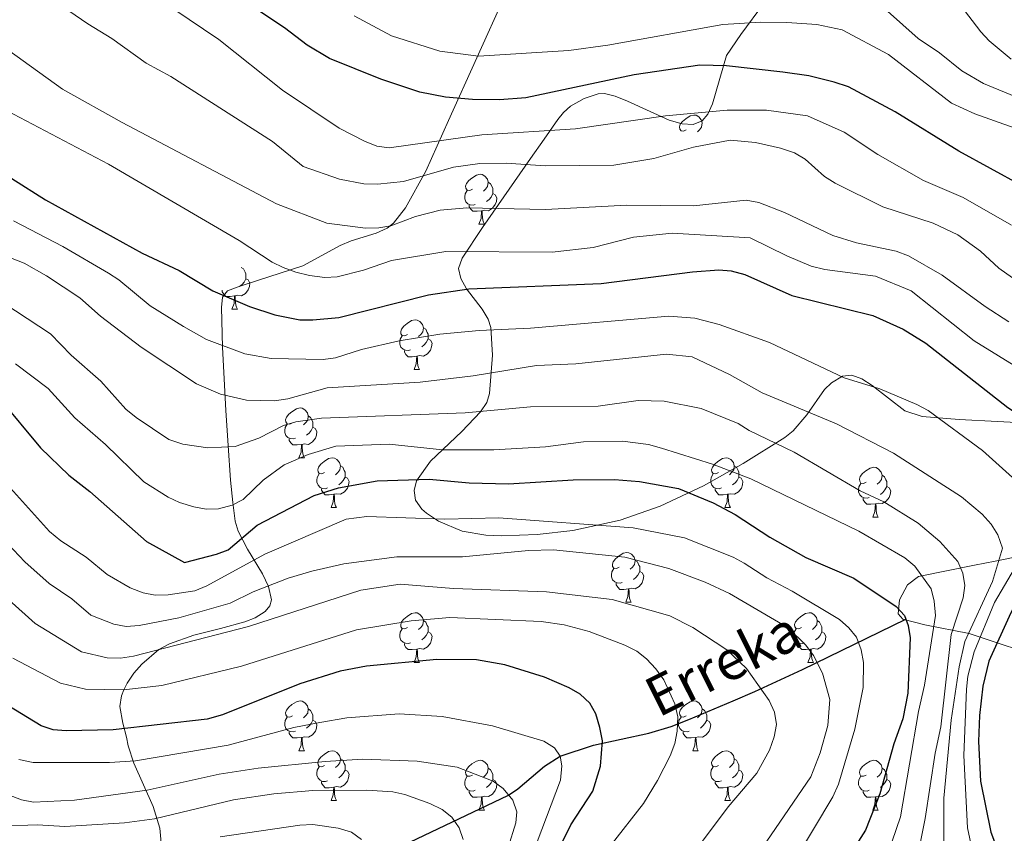
# Model space of a CAD drawing. Units: metres. Extents: x 626266 to 630776, y 775684 to 778737.
# Drawn here: x 628557 to 628755, y 777033 to 777197 of the extents above; entities that cross this region are included whole.
import ezdxf

# ---------------------------------------------------------------- set-up
doc = ezdxf.new("R2010")
doc.units = ezdxf.units.M
doc.header["$MEASUREMENT"] = 0
doc.linetypes.add('DGN Style 3', pattern=[78.599556, 56.14254, -22.457016])
for name, color, linetype, lineweight in [('Carátula', 7, 'Continuous', 0), ('Elementos auxiliares', 7, 'Continuous', 0), ('Entidades rústicas y varios', 7, 'Continuous', 0), ('Hidrografía', 7, 'Continuous', 0), ('Relieve y altimetría', 7, 'Continuous', 0), ('Textos de rotulación', 7, 'Continuous', 0)]:
    doc.layers.add(name, color=color, linetype=linetype, lineweight=lineweight)
doc.styles.add('Style-timesi', font='timesi.shx', dxfattribs={"bigfont": 'timesibig.shx'})

msp = doc.modelspace()

# ---------------------------------------------------------------- linework, layer by layer
at = {"layer": 'Carátula', "color": 7, "linetype": 'Continuous', "lineweight": 0}
msp.add_3dface([(626321.898, 775683.749), (630776.1, 775767.868), (630720.02, 778737.35), (626265.818, 778653.231)], dxfattribs=at)
at = {"layer": 'Elementos auxiliares', "color": 250, "linetype": 'Continuous', "lineweight": 0}
msp.add_3dface([(630549.46, 778471.82, 609), (627161.23, 778407.81, 1017.841), (627204.42, 776094.24, 713), (630593.82, 776158.25, 347.573)], dxfattribs=at)
at = {"layer": 'Entidades rústicas y varios', "color": 92, "linetype": 'Continuous', "lineweight": 0, "flags": 128}
for points in [[(628691.304, 777174.85), (628690.774, 777174.585), (628690.244, 777174.64), (628689.979, 777175.01), (628689.924, 777175.435), (628690.084, 777175.955), (628690.564, 777176.55), (628691.199, 777177.08), (628692.099, 777177.665), (628692.844, 777177.825), (628693.269, 777177.77), (628693.799, 777177.455), (628694.329, 777176.87), (628694.489, 777176.23), (628694.379, 777175.38), (628693.954, 777174.85), (628693.534, 777174.425)], [(628648.224, 777162.91), (628647.694, 777162.645), (628647.164, 777162.7), (628646.899, 777163.07), (628646.844, 777163.495), (628647.004, 777164.015), (628647.484, 777164.61), (628648.119, 777165.14), (628649.019, 777165.725), (628649.764, 777165.885), (628650.189, 777165.83), (628650.719, 777165.515), (628651.249, 777164.93), (628651.409, 777164.29), (628651.299, 777163.44), (628650.874, 777162.91), (628650.454, 777162.485)], [(628651.409, 777164.29), (628651.884, 777163.975), (628652.199, 777163.335), (628652.359, 777163.015), (628652.359, 777162.435), (628652.359, 777162.01), (628651.989, 777161.32), (628651.569, 777160.84), (628651.089, 777160.42)], [(628648.809, 777159.83), (628648.384, 777159.67), (628647.799, 777159.73), (628647.324, 777159.94), (628646.899, 777160.365), (628646.684, 777160.95), (628646.684, 777161.37), (628646.739, 777161.955), (628647.164, 777162.645)], [(628652.359, 777162.01), (628652.814, 777161.76), (628653.159, 777161.145), (628653.049, 777160.42), (628652.839, 777159.78), (628652.254, 777159.04), (628651.459, 777158.56), (628650.609, 777158.665), (628650.179, 777158.535)], [(628650.069, 777158.535), (628649.179, 777158.45), (628648.334, 777158.45), (628647.909, 777158.88), (628647.589, 777159.355), (628647.589, 777159.67)], [(628649.524, 777155.85), (628649.959, 777157.01), (628650.069, 777158.535), (628650.179, 777158.535), (628650.214, 777157.95), (628650.249, 777157.265), (628650.319, 777156.65), (628650.434, 777156.25), (628650.649, 777155.85)], [(628649.524, 777155.85), (628650.649, 777155.85)], [(628601.659, 777147.147), (628602.134, 777146.832), (628602.449, 777146.192), (628602.609, 777145.872), (628602.609, 777145.292), (628602.609, 777144.867), (628602.239, 777144.177), (628601.819, 777143.697), (628601.339, 777143.277)], [(628602.609, 777144.867), (628603.064, 777144.617), (628603.409, 777144.002), (628603.299, 777143.277), (628603.089, 777142.637), (628602.504, 777141.897), (628601.709, 777141.417), (628600.859, 777141.522), (628600.429, 777141.392)], [(628600.319, 777141.392), (628599.429, 777141.307), (628598.584, 777141.307), (628598.159, 777141.737), (628597.839, 777142.212), (628597.839, 777142.527)], [(628599.774, 777138.707), (628600.209, 777139.867), (628600.319, 777141.392), (628600.429, 777141.392), (628600.464, 777140.807), (628600.499, 777140.122), (628600.569, 777139.507), (628600.684, 777139.107), (628600.899, 777138.707)], [(628599.774, 777138.707), (628600.899, 777138.707)], [(628635.165, 777133.627), (628634.635, 777133.362), (628634.105, 777133.417), (628633.84, 777133.787), (628633.785, 777134.212), (628633.945, 777134.732), (628634.425, 777135.327), (628635.06, 777135.857), (628635.96, 777136.442), (628636.705, 777136.602), (628637.13, 777136.547), (628637.66, 777136.232), (628638.19, 777135.647), (628638.35, 777135.007), (628638.24, 777134.157), (628637.815, 777133.627), (628637.395, 777133.202)], [(628638.35, 777135.007), (628638.825, 777134.692), (628639.14, 777134.052), (628639.3, 777133.732), (628639.3, 777133.152), (628639.3, 777132.727), (628638.93, 777132.037), (628638.51, 777131.557), (628638.03, 777131.137)], [(628635.75, 777130.547), (628635.325, 777130.387), (628634.74, 777130.447), (628634.265, 777130.657), (628633.84, 777131.082), (628633.625, 777131.667), (628633.625, 777132.087), (628633.68, 777132.672), (628634.105, 777133.362)], [(628639.3, 777132.727), (628639.755, 777132.477), (628640.1, 777131.862), (628639.99, 777131.137), (628639.78, 777130.497), (628639.195, 777129.757), (628638.4, 777129.277), (628637.55, 777129.382), (628637.12, 777129.252)], [(628637.01, 777129.252), (628636.12, 777129.167), (628635.275, 777129.167), (628634.85, 777129.597), (628634.53, 777130.072), (628634.53, 777130.387)], [(628636.465, 777126.567), (628636.9, 777127.727), (628637.01, 777129.252), (628637.12, 777129.252), (628637.155, 777128.667), (628637.19, 777127.982), (628637.26, 777127.367), (628637.375, 777126.967), (628637.59, 777126.567)], [(628636.465, 777126.567), (628637.59, 777126.567)], [(628611.977, 777115.858), (628611.447, 777115.593), (628610.917, 777115.648), (628610.652, 777116.018), (628610.597, 777116.443), (628610.757, 777116.963), (628611.237, 777117.558), (628611.872, 777118.088), (628612.772, 777118.673), (628613.517, 777118.833), (628613.942, 777118.778), (628614.472, 777118.463), (628615.002, 777117.878), (628615.162, 777117.238), (628615.052, 777116.388), (628614.627, 777115.858), (628614.207, 777115.433)], [(628615.162, 777117.238), (628615.637, 777116.923), (628615.952, 777116.283), (628616.112, 777115.963), (628616.112, 777115.383), (628616.112, 777114.958), (628615.742, 777114.268), (628615.322, 777113.788), (628614.842, 777113.368)], [(628612.562, 777112.778), (628612.137, 777112.618), (628611.552, 777112.678), (628611.077, 777112.888), (628610.652, 777113.313), (628610.437, 777113.898), (628610.437, 777114.318), (628610.492, 777114.903), (628610.917, 777115.593)], [(628616.112, 777114.958), (628616.567, 777114.708), (628616.912, 777114.093), (628616.802, 777113.368), (628616.592, 777112.728), (628616.007, 777111.988), (628615.212, 777111.508), (628614.362, 777111.613), (628613.932, 777111.483)], [(628613.822, 777111.483), (628612.932, 777111.398), (628612.087, 777111.398), (628611.662, 777111.828), (628611.342, 777112.303), (628611.342, 777112.618)], [(628613.277, 777108.798), (628613.712, 777109.958), (628613.822, 777111.483), (628613.932, 777111.483), (628613.967, 777110.898), (628614.002, 777110.213), (628614.072, 777109.598), (628614.187, 777109.198), (628614.402, 777108.798)], [(628613.277, 777108.798), (628614.402, 777108.798)], [(628618.452, 777105.823), (628617.922, 777105.558), (628617.392, 777105.613), (628617.127, 777105.983), (628617.072, 777106.408), (628617.232, 777106.928), (628617.712, 777107.523), (628618.347, 777108.053), (628619.247, 777108.638), (628619.992, 777108.798), (628620.417, 777108.743), (628620.947, 777108.428), (628621.477, 777107.843), (628621.637, 777107.203), (628621.527, 777106.353), (628621.102, 777105.823), (628620.682, 777105.398)], [(628697.779, 777105.823), (628697.249, 777105.558), (628696.719, 777105.613), (628696.454, 777105.983), (628696.399, 777106.408), (628696.559, 777106.928), (628697.039, 777107.523), (628697.674, 777108.053), (628698.574, 777108.638), (628699.319, 777108.798), (628699.744, 777108.743), (628700.274, 777108.428), (628700.804, 777107.843), (628700.964, 777107.203), (628700.854, 777106.353), (628700.429, 777105.823), (628700.009, 777105.398)], [(628621.637, 777107.203), (628622.112, 777106.888), (628622.427, 777106.248), (628622.587, 777105.928), (628622.587, 777105.348), (628622.587, 777104.923), (628622.217, 777104.233), (628621.797, 777103.753), (628621.317, 777103.333)], [(628700.964, 777107.203), (628701.439, 777106.888), (628701.754, 777106.248), (628701.914, 777105.928), (628701.914, 777105.348), (628701.914, 777104.923), (628701.544, 777104.233), (628701.124, 777103.753), (628700.644, 777103.333)], [(628727.551, 777103.918), (628727.021, 777103.653), (628726.491, 777103.708), (628726.226, 777104.078), (628726.171, 777104.503), (628726.331, 777105.023), (628726.811, 777105.618), (628727.446, 777106.148), (628728.346, 777106.733), (628729.091, 777106.893), (628729.516, 777106.838), (628730.046, 777106.523), (628730.576, 777105.938), (628730.736, 777105.298), (628730.626, 777104.448), (628730.201, 777103.918), (628729.781, 777103.493)], [(628619.037, 777102.743), (628618.612, 777102.583), (628618.027, 777102.643), (628617.552, 777102.853), (628617.127, 777103.278), (628616.912, 777103.863), (628616.912, 777104.283), (628616.967, 777104.868), (628617.392, 777105.558)], [(628622.587, 777104.923), (628623.042, 777104.673), (628623.387, 777104.058), (628623.277, 777103.333), (628623.067, 777102.693), (628622.482, 777101.953), (628621.687, 777101.473), (628620.837, 777101.578), (628620.407, 777101.448)], [(628698.364, 777102.743), (628697.939, 777102.583), (628697.354, 777102.643), (628696.879, 777102.853), (628696.454, 777103.278), (628696.239, 777103.863), (628696.239, 777104.283), (628696.294, 777104.868), (628696.719, 777105.558)], [(628701.914, 777104.923), (628702.369, 777104.673), (628702.714, 777104.058), (628702.604, 777103.333), (628702.394, 777102.693), (628701.809, 777101.953), (628701.014, 777101.473), (628700.164, 777101.578), (628699.734, 777101.448)], [(628730.736, 777105.298), (628731.211, 777104.983), (628731.526, 777104.343), (628731.686, 777104.023), (628731.686, 777103.443), (628731.686, 777103.018), (628731.316, 777102.328), (628730.896, 777101.848), (628730.416, 777101.428)], [(628620.297, 777101.448), (628619.407, 777101.363), (628618.562, 777101.363), (628618.137, 777101.793), (628617.817, 777102.268), (628617.817, 777102.583)], [(628699.624, 777101.448), (628698.734, 777101.363), (628697.889, 777101.363), (628697.464, 777101.793), (628697.144, 777102.268), (628697.144, 777102.583)], [(628728.136, 777100.838), (628727.711, 777100.678), (628727.126, 777100.738), (628726.651, 777100.948), (628726.226, 777101.373), (628726.011, 777101.958), (628726.011, 777102.378), (628726.066, 777102.963), (628726.491, 777103.653)], [(628731.686, 777103.018), (628732.141, 777102.768), (628732.486, 777102.153), (628732.376, 777101.428), (628732.166, 777100.788), (628731.581, 777100.048), (628730.786, 777099.568), (628729.936, 777099.673), (628729.506, 777099.543)], [(628619.752, 777098.763), (628620.187, 777099.923), (628620.297, 777101.448), (628620.407, 777101.448), (628620.442, 777100.863), (628620.477, 777100.178), (628620.547, 777099.563), (628620.662, 777099.163), (628620.877, 777098.763)], [(628699.079, 777098.763), (628699.514, 777099.923), (628699.624, 777101.448), (628699.734, 777101.448), (628699.769, 777100.863), (628699.804, 777100.178), (628699.874, 777099.563), (628699.989, 777099.163), (628700.204, 777098.763)], [(628729.396, 777099.543), (628728.506, 777099.458), (628727.661, 777099.458), (628727.236, 777099.888), (628726.916, 777100.363), (628726.916, 777100.678)], [(628619.752, 777098.763), (628620.877, 777098.763)], [(628699.079, 777098.763), (628700.204, 777098.763)], [(628728.851, 777096.858), (628729.286, 777098.018), (628729.396, 777099.543), (628729.506, 777099.543), (628729.541, 777098.958), (628729.576, 777098.273), (628729.646, 777097.658), (628729.761, 777097.258), (628729.976, 777096.858)], [(628728.851, 777096.858), (628729.976, 777096.858)], [(628677.801, 777086.775), (628677.271, 777086.51), (628676.741, 777086.565), (628676.476, 777086.935), (628676.421, 777087.36), (628676.581, 777087.88), (628677.061, 777088.475), (628677.696, 777089.005), (628678.596, 777089.59), (628679.341, 777089.75), (628679.766, 777089.695), (628680.296, 777089.38), (628680.826, 777088.795), (628680.986, 777088.155), (628680.876, 777087.305), (628680.451, 777086.775), (628680.031, 777086.35)], [(628678.386, 777083.695), (628677.961, 777083.535), (628677.376, 777083.595), (628676.901, 777083.805), (628676.476, 777084.23), (628676.261, 777084.815), (628676.261, 777085.235), (628676.316, 777085.82), (628676.741, 777086.51)], [(628680.986, 777088.155), (628681.461, 777087.84), (628681.776, 777087.2), (628681.936, 777086.88), (628681.936, 777086.3), (628681.936, 777085.875), (628681.566, 777085.185), (628681.146, 777084.705), (628680.666, 777084.285)], [(628681.936, 777085.875), (628682.391, 777085.625), (628682.736, 777085.01), (628682.626, 777084.285), (628682.416, 777083.645), (628681.831, 777082.905), (628681.036, 777082.425), (628680.186, 777082.53), (628679.756, 777082.4)], [(628679.646, 777082.4), (628678.756, 777082.315), (628677.911, 777082.315), (628677.486, 777082.745), (628677.166, 777083.22), (628677.166, 777083.535)], [(628679.101, 777079.715), (628679.536, 777080.875), (628679.646, 777082.4), (628679.756, 777082.4), (628679.791, 777081.815), (628679.826, 777081.13), (628679.896, 777080.515), (628680.011, 777080.115), (628680.226, 777079.715)], [(628679.101, 777079.715), (628680.226, 777079.715)], [(628635.165, 777074.635), (628634.635, 777074.37), (628634.105, 777074.425), (628633.84, 777074.795), (628633.785, 777075.22), (628633.945, 777075.74), (628634.425, 777076.335), (628635.06, 777076.865), (628635.96, 777077.45), (628636.705, 777077.61), (628637.13, 777077.555), (628637.66, 777077.24), (628638.19, 777076.655), (628638.35, 777076.015), (628638.24, 777075.165), (628637.815, 777074.635), (628637.395, 777074.21)], [(628714.492, 777074.635), (628713.962, 777074.37), (628713.432, 777074.425), (628713.167, 777074.795), (628713.112, 777075.22), (628713.272, 777075.74), (628713.752, 777076.335), (628714.387, 777076.865), (628715.287, 777077.45), (628716.032, 777077.61), (628716.457, 777077.555), (628716.987, 777077.24), (628717.517, 777076.655), (628717.677, 777076.015), (628717.567, 777075.165), (628717.142, 777074.635), (628716.722, 777074.21)], [(628638.35, 777076.015), (628638.825, 777075.7), (628639.14, 777075.06), (628639.3, 777074.74), (628639.3, 777074.16), (628639.3, 777073.735), (628638.93, 777073.045), (628638.51, 777072.565), (628638.03, 777072.145)], [(628717.677, 777076.015), (628718.152, 777075.7), (628718.467, 777075.06), (628718.627, 777074.74), (628718.627, 777074.16), (628718.627, 777073.735), (628718.257, 777073.045), (628717.837, 777072.565), (628717.357, 777072.145)], [(628635.75, 777071.555), (628635.325, 777071.395), (628634.74, 777071.455), (628634.265, 777071.665), (628633.84, 777072.09), (628633.625, 777072.675), (628633.625, 777073.095), (628633.68, 777073.68), (628634.105, 777074.37)], [(628639.3, 777073.735), (628639.755, 777073.485), (628640.1, 777072.87), (628639.99, 777072.145), (628639.78, 777071.505), (628639.195, 777070.765), (628638.4, 777070.285), (628637.55, 777070.39), (628637.12, 777070.26)], [(628715.077, 777071.555), (628714.652, 777071.395), (628714.067, 777071.455), (628713.592, 777071.665), (628713.167, 777072.09), (628712.952, 777072.675), (628712.952, 777073.095), (628713.007, 777073.68), (628713.432, 777074.37)], [(628718.627, 777073.735), (628719.082, 777073.485), (628719.427, 777072.87), (628719.317, 777072.145), (628719.107, 777071.505), (628718.522, 777070.765), (628717.727, 777070.285), (628716.877, 777070.39), (628716.447, 777070.26)], [(628637.01, 777070.26), (628636.12, 777070.175), (628635.275, 777070.175), (628634.85, 777070.605), (628634.53, 777071.08), (628634.53, 777071.395)], [(628716.337, 777070.26), (628715.447, 777070.175), (628714.602, 777070.175), (628714.177, 777070.605), (628713.857, 777071.08), (628713.857, 777071.395)], [(628636.465, 777067.575), (628636.9, 777068.735), (628637.01, 777070.26), (628637.12, 777070.26), (628637.155, 777069.675), (628637.19, 777068.99), (628637.26, 777068.375), (628637.375, 777067.975), (628637.59, 777067.575)], [(628715.792, 777067.575), (628716.227, 777068.735), (628716.337, 777070.26), (628716.447, 777070.26), (628716.482, 777069.675), (628716.517, 777068.99), (628716.587, 777068.375), (628716.702, 777067.975), (628716.917, 777067.575)], [(628636.465, 777067.575), (628637.59, 777067.575)], [(628715.792, 777067.575), (628716.917, 777067.575)], [(628611.977, 777056.866), (628611.447, 777056.601), (628610.917, 777056.656), (628610.652, 777057.026), (628610.597, 777057.451), (628610.757, 777057.971), (628611.237, 777058.566), (628611.872, 777059.096), (628612.772, 777059.681), (628613.517, 777059.841), (628613.942, 777059.786), (628614.472, 777059.471), (628615.002, 777058.886), (628615.162, 777058.246), (628615.052, 777057.396), (628614.627, 777056.866), (628614.207, 777056.441)], [(628691.304, 777056.866), (628690.774, 777056.601), (628690.244, 777056.656), (628689.979, 777057.026), (628689.924, 777057.451), (628690.084, 777057.971), (628690.564, 777058.566), (628691.199, 777059.096), (628692.099, 777059.681), (628692.844, 777059.841), (628693.269, 777059.786), (628693.799, 777059.471), (628694.329, 777058.886), (628694.489, 777058.246), (628694.379, 777057.396), (628693.954, 777056.866), (628693.534, 777056.441)], [(628612.562, 777053.786), (628612.137, 777053.626), (628611.552, 777053.686), (628611.077, 777053.896), (628610.652, 777054.321), (628610.437, 777054.906), (628610.437, 777055.326), (628610.492, 777055.911), (628610.917, 777056.601)], [(628615.162, 777058.246), (628615.637, 777057.931), (628615.952, 777057.291), (628616.112, 777056.971), (628616.112, 777056.391), (628616.112, 777055.966), (628615.742, 777055.276), (628615.322, 777054.796), (628614.842, 777054.376)], [(628691.889, 777053.786), (628691.464, 777053.626), (628690.879, 777053.686), (628690.404, 777053.896), (628689.979, 777054.321), (628689.764, 777054.906), (628689.764, 777055.326), (628689.819, 777055.911), (628690.244, 777056.601)], [(628694.489, 777058.246), (628694.964, 777057.931), (628695.279, 777057.291), (628695.439, 777056.971), (628695.439, 777056.391), (628695.439, 777055.966), (628695.069, 777055.276), (628694.649, 777054.796), (628694.169, 777054.376)], [(628616.112, 777055.966), (628616.567, 777055.716), (628616.912, 777055.101), (628616.802, 777054.376), (628616.592, 777053.736), (628616.007, 777052.996), (628615.212, 777052.516), (628614.362, 777052.621), (628613.932, 777052.491)], [(628695.439, 777055.966), (628695.894, 777055.716), (628696.239, 777055.101), (628696.129, 777054.376), (628695.919, 777053.736), (628695.334, 777052.996), (628694.539, 777052.516), (628693.689, 777052.621), (628693.259, 777052.491)], [(628613.822, 777052.491), (628612.932, 777052.406), (628612.087, 777052.406), (628611.662, 777052.836), (628611.342, 777053.311), (628611.342, 777053.626)], [(628693.149, 777052.491), (628692.259, 777052.406), (628691.414, 777052.406), (628690.989, 777052.836), (628690.669, 777053.311), (628690.669, 777053.626)], [(628613.277, 777049.806), (628613.712, 777050.966), (628613.822, 777052.491), (628613.932, 777052.491), (628613.967, 777051.906), (628614.002, 777051.221), (628614.072, 777050.606), (628614.187, 777050.206), (628614.402, 777049.806)], [(628692.604, 777049.806), (628693.039, 777050.966), (628693.149, 777052.491), (628693.259, 777052.491), (628693.294, 777051.906), (628693.329, 777051.221), (628693.399, 777050.606), (628693.514, 777050.206), (628693.729, 777049.806)], [(628613.277, 777049.806), (628614.402, 777049.806)], [(628618.452, 777046.831), (628617.922, 777046.566), (628617.392, 777046.621), (628617.127, 777046.991), (628617.072, 777047.416), (628617.232, 777047.936), (628617.712, 777048.531), (628618.347, 777049.061), (628619.247, 777049.646), (628619.992, 777049.806), (628620.417, 777049.751), (628620.947, 777049.436), (628621.477, 777048.851), (628621.637, 777048.211), (628621.527, 777047.361), (628621.102, 777046.831), (628620.682, 777046.406)], [(628692.604, 777049.806), (628693.729, 777049.806)], [(628697.779, 777046.831), (628697.249, 777046.566), (628696.719, 777046.621), (628696.454, 777046.991), (628696.399, 777047.416), (628696.559, 777047.936), (628697.039, 777048.531), (628697.674, 777049.061), (628698.574, 777049.646), (628699.319, 777049.806), (628699.744, 777049.751), (628700.274, 777049.436), (628700.804, 777048.851), (628700.964, 777048.211), (628700.854, 777047.361), (628700.429, 777046.831), (628700.009, 777046.406)], [(628621.637, 777048.211), (628622.112, 777047.896), (628622.427, 777047.256), (628622.587, 777046.936), (628622.587, 777046.356), (628622.587, 777045.931), (628622.217, 777045.241), (628621.797, 777044.761), (628621.317, 777044.341)], [(628648.224, 777044.926), (628647.694, 777044.661), (628647.164, 777044.716), (628646.899, 777045.086), (628646.844, 777045.511), (628647.004, 777046.031), (628647.484, 777046.626), (628648.119, 777047.156), (628649.019, 777047.741), (628649.764, 777047.901), (628650.189, 777047.846), (628650.719, 777047.531), (628651.249, 777046.946), (628651.409, 777046.306), (628651.299, 777045.456), (628650.874, 777044.926), (628650.454, 777044.501)], [(628700.964, 777048.211), (628701.439, 777047.896), (628701.754, 777047.256), (628701.914, 777046.936), (628701.914, 777046.356), (628701.914, 777045.931), (628701.544, 777045.241), (628701.124, 777044.761), (628700.644, 777044.341)], [(628727.551, 777044.926), (628727.021, 777044.661), (628726.491, 777044.716), (628726.226, 777045.086), (628726.171, 777045.511), (628726.331, 777046.031), (628726.811, 777046.626), (628727.446, 777047.156), (628728.346, 777047.741), (628729.091, 777047.901), (628729.516, 777047.846), (628730.046, 777047.531), (628730.576, 777046.946), (628730.736, 777046.306), (628730.626, 777045.456), (628730.201, 777044.926), (628729.781, 777044.501)], [(628619.037, 777043.751), (628618.612, 777043.591), (628618.027, 777043.651), (628617.552, 777043.861), (628617.127, 777044.286), (628616.912, 777044.871), (628616.912, 777045.291), (628616.967, 777045.876), (628617.392, 777046.566)], [(628622.587, 777045.931), (628623.042, 777045.681), (628623.387, 777045.066), (628623.277, 777044.341), (628623.067, 777043.701), (628622.482, 777042.961), (628621.687, 777042.481), (628620.837, 777042.586), (628620.407, 777042.456)], [(628651.409, 777046.306), (628651.884, 777045.991), (628652.199, 777045.351), (628652.359, 777045.031), (628652.359, 777044.451), (628652.359, 777044.026), (628651.989, 777043.336), (628651.569, 777042.856), (628651.089, 777042.436)], [(628698.364, 777043.751), (628697.939, 777043.591), (628697.354, 777043.651), (628696.879, 777043.861), (628696.454, 777044.286), (628696.239, 777044.871), (628696.239, 777045.291), (628696.294, 777045.876), (628696.719, 777046.566)], [(628701.914, 777045.931), (628702.369, 777045.681), (628702.714, 777045.066), (628702.604, 777044.341), (628702.394, 777043.701), (628701.809, 777042.961), (628701.014, 777042.481), (628700.164, 777042.586), (628699.734, 777042.456)], [(628730.736, 777046.306), (628731.211, 777045.991), (628731.526, 777045.351), (628731.686, 777045.031), (628731.686, 777044.451), (628731.686, 777044.026), (628731.316, 777043.336), (628730.896, 777042.856), (628730.416, 777042.436)], [(628620.297, 777042.456), (628619.407, 777042.371), (628618.562, 777042.371), (628618.137, 777042.801), (628617.817, 777043.276), (628617.817, 777043.591)], [(628648.809, 777041.846), (628648.384, 777041.686), (628647.799, 777041.746), (628647.324, 777041.956), (628646.899, 777042.381), (628646.684, 777042.966), (628646.684, 777043.386), (628646.739, 777043.971), (628647.164, 777044.661)], [(628652.359, 777044.026), (628652.814, 777043.776), (628653.159, 777043.161), (628653.049, 777042.436), (628652.839, 777041.796), (628652.254, 777041.056), (628651.459, 777040.576), (628650.609, 777040.681), (628650.179, 777040.551)], [(628699.624, 777042.456), (628698.734, 777042.371), (628697.889, 777042.371), (628697.464, 777042.801), (628697.144, 777043.276), (628697.144, 777043.591)], [(628728.136, 777041.846), (628727.711, 777041.686), (628727.126, 777041.746), (628726.651, 777041.956), (628726.226, 777042.381), (628726.011, 777042.966), (628726.011, 777043.386), (628726.066, 777043.971), (628726.491, 777044.661)], [(628731.686, 777044.026), (628732.141, 777043.776), (628732.486, 777043.161), (628732.376, 777042.436), (628732.166, 777041.796), (628731.581, 777041.056), (628730.786, 777040.576), (628729.936, 777040.681), (628729.506, 777040.551)], [(628619.752, 777039.771), (628620.187, 777040.931), (628620.297, 777042.456), (628620.407, 777042.456), (628620.442, 777041.871), (628620.477, 777041.186), (628620.547, 777040.571), (628620.662, 777040.171), (628620.877, 777039.771)], [(628650.069, 777040.551), (628649.179, 777040.466), (628648.334, 777040.466), (628647.909, 777040.896), (628647.589, 777041.371), (628647.589, 777041.686)], [(628699.079, 777039.771), (628699.514, 777040.931), (628699.624, 777042.456), (628699.734, 777042.456), (628699.769, 777041.871), (628699.804, 777041.186), (628699.874, 777040.571), (628699.989, 777040.171), (628700.204, 777039.771)], [(628729.396, 777040.551), (628728.506, 777040.466), (628727.661, 777040.466), (628727.236, 777040.896), (628726.916, 777041.371), (628726.916, 777041.686)], [(628619.752, 777039.771), (628620.877, 777039.771)], [(628649.524, 777037.866), (628649.959, 777039.026), (628650.069, 777040.551), (628650.179, 777040.551), (628650.214, 777039.966), (628650.249, 777039.281), (628650.319, 777038.666), (628650.434, 777038.266), (628650.649, 777037.866)], [(628699.079, 777039.771), (628700.204, 777039.771)], [(628728.851, 777037.866), (628729.286, 777039.026), (628729.396, 777040.551), (628729.506, 777040.551), (628729.541, 777039.966), (628729.576, 777039.281), (628729.646, 777038.666), (628729.761, 777038.266), (628729.976, 777037.866)], [(628649.524, 777037.866), (628650.649, 777037.866)], [(628728.851, 777037.866), (628729.976, 777037.866)]]:
    msp.add_lwpolyline(points, dxfattribs=at)
at = {"layer": 'Entidades rústicas y varios', "color": 250, "linetype": 'Continuous', "lineweight": 0}
for points in [[(628585.566, 777031.258, 780.961), (628585.286, 777034.224, 783.332), (628583.908, 777038.57, 787.056), (628580.032, 777047.297, 794.599), (628578.914, 777050.808, 797.355), (628578.523, 777052.536, 798.673), (628577.791, 777055.358, 800.713), (628577.235, 777058.701, 802.88), (628577.557, 777060.879, 804.239), (628578.011, 777062.093, 804.984), (628578.698, 777063.453, 805.962), (628580.024, 777065.401, 807.337), (628581.658, 777067.26, 808.604), (628585.08, 777070.195, 809.999), (628587.182, 777071.356, 810.543), (628592.144, 777073.095, 811.011), (628597.474, 777074.42, 810.92), (628602.403, 777075.766, 810.99), (628604.477, 777076.582, 810.927), (628606.482, 777077.821, 811.333), (628607.45, 777078.987, 811.931), (628607.772, 777080.217, 812.721), (628607.141, 777082.919, 814.952), (628605.967, 777085.465, 817.187), (628602.93, 777090.373, 822.732), (628601.078, 777094.054, 826.216), (628600.447, 777096.065, 827.756), (628599.939, 777099.82, 830.218), (628599.523, 777104.312, 832.144), (628599.009, 777111.248, 835.105), (628598.586, 777118.336, 838.449), (628598.053, 777128.558, 843.583), (628597.912, 777131.1, 844.836), (628597.702, 777139.046, 848.732), (628597.891, 777141.153, 849.79), (628598.886, 777142.436, 850.587), (628600.84, 777143.195, 851.321), (628602.681, 777143.769, 851.947), (628614.099, 777147.486, 855.729), (628621.577, 777151.563, 858.026), (628623.818, 777152.483, 858.604), (628628.861, 777154.056, 859.229), (628631.04, 777155.016, 859.744), (628632.365, 777156.042, 860.204), (628634.757, 777159.134, 861.582), (628638.835, 777166.534, 865.527), (628643.38, 777176.696, 872.211), (628654.824, 777202.064, 887.165)], [(628707.078, 777200.491, 883.577), (628702.318, 777194.042, 878.651), (628699.43, 777189.793, 876.214), (628696.578, 777180.068, 870.792), (628695.628, 777178.026, 869.685), (628694.475, 777176.631, 868.744), (628692.72, 777175.897, 868.331), (628690.47, 777176.025, 868.584), (628687.871, 777176.788, 869.328), (628679.467, 777180.608, 872.213), (628676.958, 777181.634, 872.967), (628674.841, 777182.158, 873.507), (628673.529, 777182.062, 873.616), (628672.14, 777181.617, 873.527), (628670.754, 777181.133, 873.414), (628667.988, 777179.596, 872.849), (628666.606, 777178.318, 872.264), (628665.464, 777176.897, 871.52), (628662.698, 777172.993, 868.649), (628659.931, 777169.068, 865.822), (628650.287, 777155.147, 857.766), (628646.142, 777148.996, 854.104), (628645.458, 777146.951, 852.734), (628645.877, 777144.891, 851.393), (628647.04, 777142.824, 850.028), (628650.16, 777138.714, 847.495), (628651.398, 777136.691, 846.27), (628651.917, 777135.017, 845.268), (628652.262, 777129.478, 841.965), (628651.701, 777121.776, 837.36), (628651.098, 777119.932, 836.143), (628649.861, 777118.035, 834.937), (628646.127, 777114.121, 832.499), (628639.798, 777108.111, 827.951), (628636.976, 777104.136, 824.809), (628636.469, 777102.19, 823.491), (628636.78, 777100.286, 822.297), (628638.069, 777098.434, 821.155), (628639.007, 777097.625, 820.664), (628641.376, 777096.049, 819.717), (628646.157, 777094.04, 818.369), (628650.956, 777093.203, 817.715), (628654.141, 777093.086, 817.429), (628661.287, 777093.337, 817.502), (628668.435, 777094.133, 818.683), (628677.958, 777096.228, 820.755), (628686.018, 777099.088, 822.8), (628694.76, 777103.165, 826.702), (628702.729, 777107.638, 831.283), (628711.179, 777112.922, 836.182), (628712.861, 777114.241, 837.287), (628715.562, 777117.485, 839.655), (628719.171, 777122.536, 842.973), (628720.579, 777123.916, 843.962), (628722.743, 777125.236, 845.058), (628724.662, 777125.451, 845.353), (628726.655, 777124.719, 845.316), (628728.719, 777123.339, 845.06), (628735.334, 777118.292, 844.044), (628738.811, 777117.111, 844.252), (628746.269, 777116.514, 846.128), (628761.736, 777115.74, 850.319)], [(628758.492, 777088.965, 844.643), (628753.489, 777087.986, 839.458), (628749.356, 777087.173, 836.504), (628738.046, 777084.911, 829.606), (628735.833, 777083.232, 827.819), (628734.256, 777080.199, 825.86), (628734.01, 777077.351, 824.717), (628734.953, 777076.309, 824.772), (628739.365, 777075.194, 827.926), (628748.294, 777073.454, 840.201), (628764.434, 777068.04, 857.173)]]:
    msp.add_polyline3d(points, dxfattribs=at)
at = {"layer": 'Entidades rústicas y varios', "color": 92, "linetype": 'Continuous', "lineweight": 0, "ltscale": 0.5}
for points in [[(628578.523, 777052.536, 803.807), (628577.791, 777055.358, 808.624), (628577.235, 777058.701, 817.393), (628577.557, 777060.879, 822.112), (628578.011, 777062.093, 823.579), (628578.698, 777063.453, 824.206), (628580.024, 777065.401, 823.785), (628581.658, 777067.26, 822.864), (628585.08, 777070.195, 821.221), (628587.182, 777071.356, 820.561), (628592.144, 777073.095, 819.052), (628597.474, 777074.42, 817.67), (628602.403, 777075.766, 816.872), (628604.477, 777076.582, 816.835), (628606.482, 777077.821, 817.229), (628607.45, 777078.987, 818.457), (628607.772, 777080.217, 820.678), (628607.141, 777082.919, 825.853), (628605.967, 777085.465, 828.876), (628602.93, 777090.373, 833.783), (628601.078, 777094.054, 836.818), (628600.447, 777096.065, 838.217), (628599.939, 777099.82, 840.421), (628599.523, 777104.312, 842.686), (628599.009, 777111.248, 845.625), (628598.586, 777118.336, 848.119), (628598.053, 777128.558, 851.157), (628597.912, 777131.1, 851.5), (628597.702, 777139.046, 851.175), (628597.891, 777141.153, 851.656), (628598.886, 777142.436, 853.073), (628600.84, 777143.195, 854.974), (628602.681, 777143.769, 856.146), (628614.099, 777147.486, 859.713), (628621.577, 777151.563, 864.129), (628623.818, 777152.483, 864.874), (628628.861, 777154.056, 865.763), (628631.04, 777155.016, 866.352), (628632.365, 777156.042, 867.123), (628634.757, 777159.134, 869.546), (628638.835, 777166.534, 874.884), (628643.38, 777176.696, 881.539), (628654.824, 777202.064, 895.617)], [(628707.078, 777200.491, 898.543), (628702.318, 777194.042, 892.448), (628699.43, 777189.793, 889.782), (628696.578, 777180.068, 886.262), (628695.628, 777178.026, 885.468), (628694.475, 777176.631, 884.772), (628692.72, 777175.897, 884.118), (628690.47, 777176.025, 883.632), (628687.871, 777176.788, 883.26), (628679.467, 777180.608, 882.332), (628676.958, 777181.634, 881.915), (628674.841, 777182.158, 881.359), (628673.529, 777182.062, 880.78), (628672.14, 777181.617, 879.503), (628670.754, 777181.133, 877.528), (628667.988, 777179.596, 872.884), (628666.606, 777178.318, 870.916), (628665.464, 777176.897, 869.804), (628662.698, 777172.993, 868.119), (628659.931, 777169.068, 866.852), (628650.287, 777155.147, 863.266), (628646.142, 777148.996, 860.823), (628645.458, 777146.951, 859.814), (628645.877, 777144.891, 858.775), (628647.04, 777142.824, 857.692), (628650.16, 777138.714, 855.33), (628651.398, 777136.691, 854.021), (628651.917, 777135.017, 852.84), (628652.262, 777129.478, 847.788), (628651.701, 777121.776, 839.868), (628651.098, 777119.932, 838.288), (628649.861, 777118.035, 836.729), (628646.127, 777114.121, 833.724), (628639.798, 777108.111, 829.696), (628636.976, 777104.136, 827.483), (628636.469, 777102.19, 826.557), (628636.78, 777100.286, 825.769), (628638.069, 777098.434, 825.132), (628639.007, 777097.625, 824.9), (628641.376, 777096.049, 824.551), (628646.157, 777094.04, 824.545), (628650.956, 777093.203, 825.217), (628654.141, 777093.086, 825.897), (628661.287, 777093.337, 827.582), (628668.435, 777094.133, 829.374), (628677.958, 777096.228, 832.051), (628686.018, 777099.088, 834.694), (628694.76, 777103.165, 838.199), (628702.729, 777107.638, 842.074), (628711.179, 777112.922, 846.853), (628712.861, 777114.241, 848.068), (628715.562, 777117.485, 851.009), (628719.171, 777122.536, 855.787), (628720.579, 777123.916, 857.234), (628722.743, 777125.236, 858.827), (628724.662, 777125.451, 859.847), (628726.655, 777124.719, 860.727), (628728.719, 777123.339, 861.484), (628735.334, 777118.292, 863.187), (628738.811, 777117.111, 863.817), (628746.269, 777116.514, 864.167), (628761.736, 777115.74, 862.837)], [(628758.492, 777088.965, 859.138), (628753.489, 777087.986, 859.443), (628749.356, 777087.173, 859.173), (628738.046, 777084.911, 855.681), (628735.833, 777083.232, 855.036), (628734.256, 777080.199, 854.492), (628734.01, 777077.351, 854.368), (628734.953, 777076.309, 854.683), (628739.365, 777075.194, 856.509), (628748.294, 777073.454, 860.897), (628764.434, 777068.04, 867.655)], [(628585.566, 777031.258, 792.204), (628585.286, 777034.224, 794.013), (628583.908, 777038.57, 796.228), (628580.032, 777047.297, 800.3), (628578.914, 777050.808, 802.261), (628578.523, 777052.536, 803.807)]]:
    msp.add_polyline3d(points, dxfattribs=at)
at = {"layer": 'Hidrografía', "color": 142, "linetype": 'DGN Style 3', "lineweight": 25}
msp.add_polyline3d([(628632.787, 777030.048, 781.841), (628655.482, 777040.893, 790), (628657.406, 777042.134, 790.885), (628662.714, 777046.737, 793.565), (628665.909, 777048.725, 795), (628672.588, 777050.939, 797.795), (628683.774, 777053.336, 802.581), (628688.239, 777054.689, 804.455), (628691.793, 777056.127, 805.809), (628700.746, 777059.844, 808.055), (628705.141, 777061.751, 809.477), (628714.685, 777066.172, 814.122), (628735.546, 777076.291, 825)], dxfattribs=at)
at = {"layer": 'Relieve y altimetría', "color": 30, "linetype": 'Continuous', "lineweight": 0, "flags": 128}
for points, elevation in [([(628626.467, 777172.583), (628621.375, 777175.188), (628610.004, 777182.839), (628597.159, 777193.008), (628578.992, 777205.348)], 870), ([(628742.275, 777205.496), (628750.636, 777194.582), (628752.341, 777192.753), (628756.756, 777189.086)], 890), ([(628626.387, 777163.986), (628621.451, 777164.913), (628614.115, 777167.439), (628607.968, 777172.525), (628587.452, 777185.556), (628582.51, 777188.294), (628575.596, 777193.228), (628570.779, 777196.167), (628559.52, 777203.976)], 865), ([(628543.503, 777198.955), (628565.681, 777183.038), (628577.691, 777176.326), (628608.747, 777159.937), (628618.911, 777156.084), (628626.679, 777155.043), (628629.348, 777155.084), (628631.811, 777155.509), (628636.759, 777157.364), (628641.733, 777158.672), (628647.085, 777159.17), (628662.941, 777158.8), (628679.333, 777159.652), (628692.733, 777159.56), (628703.382, 777160.701), (628705.912, 777160.223), (628711.07, 777158.184), (628720.795, 777153.573), (628725.595, 777152.079), (628733.561, 777150.436), (628736.083, 777149.497), (628742.823, 777145.601), (628751.476, 777139.249), (628756.278, 777136.212)], 860), ([(628757.368, 777175.244), (628749.429, 777178.079), (628744.709, 777180.248), (628732.051, 777190.011), (628722.689, 777195.005), (628717.607, 777196.054), (628711.588, 777196.485), (628706.34, 777196.534), (628698.667, 777196.087), (628675.485, 777191.92), (628667.655, 777190.813), (628649.445, 777189.685), (628641.666, 777190.661), (628631.901, 777193.799), (628624.385, 777197.795)], 880), ([(628758.479, 777181.163), (628751.135, 777184.173), (628746.813, 777186.756), (628742.325, 777190.328), (628737.984, 777193.229), (628731.842, 777198.711)], 885), ([(628548.069, 777182.057), (628574.95, 777167.952), (628601.254, 777152.562), (628607.861, 777148.188), (628610.117, 777147.114), (628612.653, 777146.156), (628615.442, 777145.544), (628618.516, 777145.137), (628621.012, 777145.258), (628626.271, 777146.578), (628631.91, 777148.501), (628642.879, 777150.362), (628664.289, 777150.197), (628672.528, 777151.139), (628680.666, 777153.205), (628688.461, 777154.057), (628704.19, 777153.07), (628711.536, 777149.459), (628716.438, 777147.422), (628719.189, 777146.746), (628729.386, 777145.384), (628736.58, 777142.441), (628749.28, 777132.349), (628764.025, 777123.314)], 855), ([(628756.78, 777155.676), (628747.083, 777161.227), (628739.068, 777164.666), (628729.874, 777169.858), (628723.114, 777174.407), (628715.696, 777177.642), (628707.494, 777178.815), (628699.558, 777178.836), (628687.132, 777177.636), (628668.973, 777175.014), (628650.141, 777173.855), (628631.49, 777171.229), (628628.985, 777171.59), (628626.467, 777172.583)], 870), ([(628763.191, 777140.65), (628754.247, 777147.016), (628750.543, 777150.404), (628746.022, 777153.734), (628741.037, 777156.055), (628730.88, 777159.337), (628721.287, 777164.107), (628719.164, 777165.428), (628715.236, 777168.944), (628713.079, 777170.207), (628710.271, 777171.128), (628705.272, 777172.27), (628700.126, 777172.772), (628692.729, 777171.352), (628684.754, 777169.077), (628676.687, 777167.72), (628662.869, 777167.586), (628655.04, 777168.105), (628649.753, 777168.065), (628644.419, 777167.35), (628634.375, 777164.437), (628629.137, 777163.875), (628626.387, 777163.986)], 865), ([(628555.814, 777156.548), (628565.747, 777151.331), (628574.902, 777145.989), (628577.008, 777144.611), (628583.318, 777139.417), (628590.039, 777135.216), (628594.646, 777132.638), (628602.378, 777129.769), (628607.701, 777128.78), (628618.161, 777128.574), (628620.632, 777128.959), (628625.911, 777130.583), (628633.479, 777132.331), (628641.653, 777133.707), (628649.567, 777134.469), (628659.919, 777134.887), (628687.807, 777137.321), (628692.999, 777136.925), (628697.944, 777135.638), (628708.044, 777132.033), (628723.128, 777124.919), (628730.313, 777122.669), (628737.723, 777119.542), (628740.005, 777118.317), (628750.958, 777110.27), (628758.996, 777103.05)], 845), ([(628555.512, 777148.913), (628557.954, 777147.963), (628562.438, 777145.436), (628569.165, 777140.986), (628573.302, 777137.355), (628581.491, 777131.074), (628592.658, 777123.669), (628597.507, 777121.642), (628602.725, 777120.44), (628608.391, 777120.267), (628611.057, 777120.666), (628618.986, 777122.884), (628637.677, 777124.044), (628648.351, 777125.334), (628661.131, 777127.399), (628669.068, 777127.692), (628687.302, 777129.676), (628692.49, 777129.105), (628699.994, 777125.591), (628706.559, 777121.885), (628721.539, 777115.625), (628733.014, 777109.719), (628746.745, 777100.932), (628750.92, 777097.462), (628752.735, 777095.416), (628754.025, 777093.281), (628754.97, 777090.62), (628752.976, 777083.871), (628747.44, 777071.798), (628746.297, 777066.717), (628744.679, 777055.985), (628743.196, 777040.243), (628743.231, 777018.471)], 840), ([(628553.86, 777139.909), (628563.221, 777133.788), (628567.419, 777129.488), (628573.389, 777124.222), (628578.424, 777118.581), (628580.52, 777116.912), (628587.076, 777112.507), (628589.885, 777111.515), (628594.953, 777110.779), (628600.442, 777111.109), (628605.193, 777112.777), (628610.153, 777115.297), (628612.649, 777116.037), (628617.863, 777116.751), (628646.763, 777117.841), (628659.935, 777119.095), (628673.555, 777119.22), (628681.611, 777120.322), (628686.826, 777120.192), (628694.334, 777118.737), (628701.752, 777115.695), (628703.997, 777114.285), (628713.012, 777109.954), (628726.336, 777102.137), (628731.105, 777099.932), (628738.013, 777095.633), (628742.391, 777091.945), (628746.024, 777087.907), (628746.994, 777085.56), (628747.403, 777083.059), (628747.072, 777080.579), (628744.654, 777073.208), (628742.556, 777054.627), (628741.405, 777049.343), (628739.424, 777036.197), (628738.14, 777029.768)], 835), ([(628556.175, 777127.752), (628562.766, 777122.731), (628568.132, 777116.862), (628574.301, 777111.483), (628582.022, 777103.944), (628586.95, 777100.848), (628589.21, 777099.781), (628592.125, 777098.907), (628594.598, 777098.466), (628597.096, 777098.556), (628599.847, 777099.269), (628602.061, 777100.43), (628606.07, 777104.323), (628610.317, 777107.392), (628615.15, 777109.497), (628620.711, 777111.121), (628631.488, 777111.526), (628642.189, 777110.396), (628652.525, 777110.423), (628662.959, 777111.011), (628670.586, 777112.012), (628678.458, 777112.144), (628683.683, 777111.488), (628686.283, 777110.767), (628696.593, 777107.492), (628704.316, 777104.582), (628726.067, 777093.997), (628735.344, 777088.629), (628737.322, 777086.979), (628740.602, 777082.383), (628741.229, 777079.962), (628741.481, 777077.046), (628739.293, 777063.04), (628738.074, 777057.693), (628734.449, 777036.527), (628732.794, 777031.635)], 830), ([(628553.997, 777104.02), (628563.041, 777093.981), (628565.299, 777092.101), (628570.433, 777088.787), (628574.682, 777085.313), (628579.318, 777082.631), (628581.884, 777081.614), (628584.34, 777081.141), (628586.934, 777081.235), (628592.332, 777082.041), (628594.763, 777083.033), (628606.409, 777089.428), (628622.798, 777096.466), (628626.955, 777096.957), (628642.646, 777096.455), (628653.578, 777096.712), (628680.607, 777094.71), (628690.943, 777092.668), (628700.716, 777088.769), (628702.935, 777087.617), (628707.512, 777084.654), (628712.605, 777081.979), (628722.144, 777076.226), (628724.041, 777074.587), (628725.618, 777072.65), (628726.53, 777070.106), (628726.984, 777067.602), (628726.924, 777062.545), (628725.263, 777054.184), (628721.95, 777043.093), (628720.816, 777040.54), (628705.472, 777014.794)], 820), ([(628552.293, 777093.915), (628558.073, 777087.864), (628563.006, 777083.52), (628567.524, 777080.385), (628571.344, 777077.133), (628576.007, 777075.28), (628578.469, 777074.834), (628581.081, 777075.026), (628589.07, 777076.577), (628599.468, 777079.536), (628604.1, 777081.782), (628611.085, 777084.539), (628615.867, 777086.005), (628622.327, 777087.479), (628632.978, 777088.873), (628646.217, 777088.884), (628659.532, 777090.108), (628664.571, 777090.286), (628678.907, 777088.782), (628687.801, 777086.536), (628695.119, 777083.736), (628700.001, 777081.482), (628711.795, 777074.536), (628715.394, 777071.059), (628716.92, 777068.969), (628718.743, 777065.41), (628720.23, 777060.114), (628719.825, 777054.891), (628718.272, 777049.359), (628716.372, 777044.558), (628707.515, 777031.625)], 815), ([(628542.171, 777091.522), (628560.175, 777075.463), (628569.481, 777069.746), (628574.657, 777068.539), (628577.329, 777068.47), (628579.933, 777068.874), (628603.157, 777074.843), (628625.723, 777082.155), (628633.666, 777083.355), (628644.411, 777082.469), (628663.174, 777081.844), (628676.391, 777080.268), (628688.002, 777076.963), (628692.632, 777074.606), (628699.477, 777070.127), (628703.458, 777066.387), (628707.999, 777059.897), (628709.053, 777057.572), (628709.492, 777055.109), (628709.024, 777052.614), (628708.072, 777049.913), (628705.544, 777045.312), (628699.733, 777038.491), (628694.574, 777031.63)], 810), ([(628758.757, 777088.826), (628753.412, 777079.674), (628749.286, 777069.749), (628748.029, 777064.798), (628747.712, 777062.211), (628747.194, 777048.882), (628747.954, 777034.291), (628750.046, 777024.512)], 845), ([(628555.679, 777068.459), (628565.241, 777063.426), (628570.319, 777062.206), (628577.924, 777062.108), (628585.65, 777062.976), (628601.737, 777066.851), (628624.899, 777074.184), (628635.885, 777075.983), (628643.656, 777076.672), (628662.052, 777075.834), (628666.732, 777075.18), (628671.744, 777073.845), (628678.939, 777071.09), (628681.333, 777069.885), (628683.284, 777068.323), (628685.18, 777066.324), (628686.763, 777064.067), (628689.016, 777059.265), (628689.634, 777056.61), (628689.486, 777053.723), (628689.02, 777051.267), (628688.07, 777048.817), (628685.522, 777043.79), (628682.712, 777039.194), (628676.2, 777030.867)], 805), ([(628659.384, 777026.489), (628665.964, 777043.883), (628666.238, 777046.751), (628665.905, 777048.753), (628664.78, 777050.423), (628662.585, 777051.725), (628652.245, 777054.816), (628642.162, 777056.695), (628633.503, 777057.254), (628622.927, 777056.417), (628617.515, 777055.525), (628612.268, 777054.493), (628599.025, 777050.927), (628580.369, 777047.806), (628575.099, 777047.46), (628559.727, 777047.458), (628556.895, 777048.075)], 795), ([(628655.423, 777030.341), (628656.98, 777035.318), (628657.205, 777037.492), (628656.348, 777039.842), (628654.407, 777042.199), (628652.399, 777043.681), (628645.138, 777046.504), (628637.083, 777047.731), (628626.184, 777048.128), (628618.57, 777047.675), (628605.096, 777046.302), (628597.207, 777045.124), (628582.697, 777041.892), (628568.085, 777039.889), (628559.838, 777039.428), (628557.381, 777039.905), (628554.813, 777040.957)], 790), ([(628646.362, 777031.933), (628645.57, 777034.311), (628644.069, 777036.408), (628642.103, 777037.952), (628639.657, 777039.189), (628634.636, 777040.982), (628632.171, 777041.532), (628626.971, 777041.881), (628616.061, 777041.823), (628608.255, 777041.156), (628600.091, 777039.944), (628584.165, 777036.118), (628578.17, 777035.282), (628566.113, 777034.586), (628560.657, 777034.909), (628552.737, 777034.62)], 785), ([(628625.899, 777031.965), (628623.849, 777033.397), (628621.212, 777034.197), (628616.066, 777034.991), (628613.497, 777034.806), (628597.421, 777032.504)], 780)]:
    msp.add_lwpolyline(points, dxfattribs=dict(at, elevation=elevation))
at = {"layer": 'Relieve y altimetría', "color": 30, "linetype": 'Continuous', "lineweight": 30, "flags": 128}
for points, elevation in [([(628758.944, 777163.546), (628746.207, 777170.519), (628733.386, 777178.455), (628723.951, 777183.5), (628721.106, 777184.452), (628715.976, 777185.725), (628710.746, 777186.447), (628699.401, 777187.759), (628694.06, 777187.895), (628680.815, 777185.938), (628659.007, 777181.304), (628653.673, 777180.912), (628648.224, 777180.984), (628642.839, 777181.403), (628637.649, 777182.398), (628629.786, 777185.069), (628619.464, 777189.184), (628614.946, 777191.92), (628610.393, 777195.359), (628602.97, 777200.269)], 875), ([(628555.446, 777165.042), (628562.252, 777160.747), (628581.737, 777150.001), (628589.173, 777146.506), (628595.911, 777142.435), (628603.362, 777139.242), (628608.443, 777137.578), (628613.466, 777136.602), (628616.054, 777136.567), (628621.309, 777137.039), (628639.409, 777141.641), (628647.485, 777142.845), (628674.168, 777143.888), (628692.555, 777146.284), (628697.832, 777146.673), (628700.322, 777146.481), (628703.072, 777145.689), (628712.537, 777141.512)], 850), ([(628712.537, 777141.512), (628728.857, 777137.445), (628734.97, 777134.726), (628739.565, 777131.916), (628756.038, 777118.946), (628760.813, 777115.866), (628762.73, 777114.261), (628766.279, 777110.468), (628767.821, 777108.441), (628768.435, 777106.118), (628767.804, 777098.352), (628765.797, 777093.428), (628761.708, 777086.967), (628756.679, 777077.572), (628752.26, 777067.833), (628751.009, 777062.846), (628750.347, 777056.937), (628750.13, 777051.646), (628750.552, 777043.679), (628752.673, 777033.411), (628766.587, 776996.532)], 850), ([(628552.908, 777120.767), (628561.229, 777110.78), (628566.944, 777105.297), (628571.142, 777102.005), (628582.581, 777091.969), (628590.224, 777087.694), (628596.687, 777089.377), (628599.016, 777090.284), (628604.862, 777095.263), (628616.339, 777101.201), (628621.288, 777102.752), (628629.047, 777104.171), (628639.515, 777104.486), (628647.551, 777103.783), (628655.481, 777103.554), (628668.526, 777104.36), (628676.873, 777104.429), (628681.878, 777104.056), (628689.756, 777102.631), (628696.703, 777099.721), (628701.123, 777097.384), (628708.149, 777092.825), (628715.407, 777088.732), (628725.029, 777084.596), (628733.554, 777078.883), (628735.274, 777077.064), (628735.99, 777075.036), (628736.382, 777072.563), (628735.93, 777061.432), (628734.947, 777056.227), (628733.1, 777051.202), (628730.256, 777041.166), (628727.434, 777033.815), (628711.581, 777008.987)], 825), ([(628662.078, 777022.851), (628668.049, 777034.923), (628672.451, 777041.658), (628674.036, 777046.726), (628674.454, 777051.836), (628673.922, 777054.507), (628673.112, 777057.22), (628671.867, 777059.391), (628669.927, 777061.212), (628667.747, 777062.513), (628662.774, 777064.619), (628654.734, 777067.096), (628649.02, 777068.149), (628641.074, 777068.177), (628626.863, 777066.873), (628621.619, 777065.852), (628613.464, 777063.303), (628597.895, 777057.05), (628594.796, 777056.138), (628575.886, 777054.025), (628566.377, 777053.849), (628563.756, 777054.051), (628561.373, 777054.812), (628554.675, 777058.899)], 800)]:
    msp.add_lwpolyline(points, dxfattribs=dict(at, elevation=elevation))

# ---------------------------------------------------------------- texts
at = {"layer": 'Textos de rotulación', "color": 142, "linetype": 'Continuous', "lineweight": 0, "style": 'Style-timesi'}
msp.add_text('Erreka', height=8, rotation=26.59877, dxfattribs=at).set_placement((628685.679, 777056.395, 803.588))

doc.saveas('drawing.dxf')
